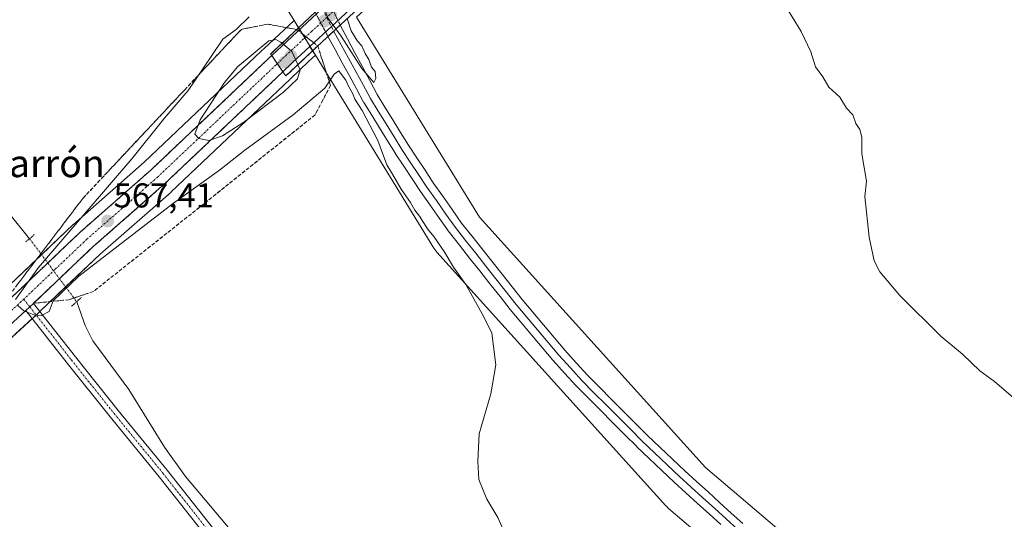
# Model space of a CAD drawing. Units: metres. Extents: x 607556 to 611008, y 4722327 to 4724694.
# Drawn here: x 609400 to 609686, y 4724270 to 4724415 of the extents above; entities that cross this region are included whole.
import ezdxf
from ezdxf.enums import TextEntityAlignment as Align

# ---------------------------------------------------------------- set-up
doc = ezdxf.new("R2010")
doc.units = ezdxf.units.M
doc.header["$MEASUREMENT"] = 0
for name, pattern in [('TRAZO_Y_PUNTO', [1, 0.5, -0.25, 0, -0.25]), ('TRAZOS2', [0.375, 0.25, -0.125]), ('TRAZOSX2', [1.5, 1, -0.5])]:
    doc.linetypes.add(name, pattern=pattern)
for name, color, linetype, lineweight in [('Carretera de calzada única', 19, 'Continuous', 13), ('Carretera de calzada única Cxs', 19, 'Continuous', 13), ('Carretera de calzada única eje', 19, 'TRAZO_Y_PUNTO', 0), ('Carátula', 7, 'Continuous', 5), ('Corriente natural lineal', 142, 'Continuous', 13), ('Corriente natural lineal oculto', 19, 'TRAZO_Y_PUNTO', 13), ('Cultivos herbáceos CxS', 92, 'Continuous', 0), ('Curva de nivel normal', 36, 'Continuous', 0), ('Ferrocarril', 142, 'Continuous', 0), ('Ferrocarril eje', 144, 'Continuous', 13), ('Ferrocarril eje oculto', 252, 'TRAZOSX2', 13), ('Ferrocarril oculto', 19, 'TRAZO_Y_PUNTO', 0), ('Núcleo urbano', 19, 'Continuous', 0), ('Núcleo urbano CxS', 19, 'Continuous', 0), ('Pista no pavimentada', 254, 'Continuous', 13), ('Pista no pavimentada Cxs', 254, 'Continuous', 0), ('Pista no pavimentada eje', 9, 'TRAZO_Y_PUNTO', 0), ('Pista pavimentada eje', 135, 'TRAZO_Y_PUNTO', 0), ('Puente', 1, 'Continuous', 0), ('Puente Cxs', 1, 'Continuous', 13), ('Puente lineal', 2, 'TRAZOS2', 0), ('Punto de cota en construcción elevada', 7, 'Continuous', 0), ('Punto de cota en terreno', 7, 'Continuous', 0), ('Rótulo de punto de cota en terreno', 19, 'Continuous', 0), ('Talud superficial', 39, 'TRAZOSX2', 0), ('Texto cartográfico', 19, 'Continuous', 0)]:
    doc.layers.add(name, color=color, linetype=linetype, lineweight=lineweight)
doc.styles.add('Arial', font='txt', dxfattribs={"height": 0.2})

# ---------------------------------------------------------------- blocks, each defined once
blk = doc.blocks.new('*U152')
at = {"layer": 'Cultivos herbáceos CxS', "color": 92, "linetype": 'Continuous', "lineweight": 0}
blk.add_polyline3d([(609724.01, 4724201.04, 567.8), (609651.72, 4724240.68, 567.4), (609599.34, 4724285.21, 567.17), (609533.59, 4724357.97, 565.57), (609497.86, 4724416.1, 566.76), (609504.87, 4724422.6, 570.81), (609504.87, 4724422.6, 570.81), (609506.95, 4724424.52, 570.92), (609531.28, 4724446.92, 570.23), (609541.2, 4724455.19, 570.18), (609553.57, 4724464.58, 570.2), (609566.85, 4724473.13, 570.13), (609582.73, 4724482.39, 570.19), (609589.36, 4724485.31, 570.25), (609602.47, 4724490.26, 570.68), (609620.6, 4724495.72, 571.26), (609631.12, 4724498.4, 571.71), (609649.29, 4724501.26, 572.63), (609651.84, 4724501.49, 572.72), (609657.02, 4724501.98, 572.51), (609666.8, 4724493.23, 573.03), (609778.54, 4724440.95, 574.65)], dxfattribs=at)
blk = doc.blocks.new('*U157')
at = {"layer": 'Cultivos herbáceos CxS', "color": 92, "linetype": 'Continuous', "lineweight": 0}
blk.add_polyline3d([(609376.46, 4724303.64, 562.55), (609403.78, 4724328.69, 564.89), (609405.99, 4724330.78, 565.04), (609423.34, 4724347.24, 565.24), (609443.92, 4724365.3, 566.61), (609444, 4724365.37, 566.61), (609478.52, 4724398.07, 570.32), (609478.59, 4724398.14, 570.33), (609478.76, 4724398.31, 570.34), (609483.92, 4724403.19, 567.83), (609485.89, 4724405.02, 566.28), (609520.35, 4724348.97, 564.61), (609520.36, 4724348.95, 564.61), (609521.2, 4724347.83, 564.62), (609521.2, 4724347.82, 564.62), (609521.21, 4724347.81, 564.62), (609521.22, 4724347.79, 564.62), (609587.82, 4724274.09, 566.6), (609587.84, 4724274.08, 566.6), (609587.84, 4724274.07, 566.6), (609587.85, 4724274.07, 566.6), (609588.55, 4724273.38, 566.62), (609588.57, 4724273.37, 566.62), (609588.57, 4724273.37, 566.62), (609588.58, 4724273.36, 566.62), (609642, 4724227.95, 566.29)], dxfattribs=at)
blk = doc.blocks.new('5PATER')
at = {"layer": 'Carátula', "linetype": 'Continuous', "lineweight": 5}
h = blk.add_hatch(color=250, dxfattribs=at)
edge = h.paths.add_edge_path()
edge.add_ellipse((0, 0.01), major_axis=(-1.33, -1.34), ratio=0.999422, start_angle=0, end_angle=360)
blk = doc.blocks.new('*U198')
at = {"layer": 'Pista no pavimentada Cxs', "color": 254, "linetype": 'Continuous', "lineweight": 0}
blk.add_polyline3d([(609483.88, 4724227.66, 562.12), (609440.47, 4724282.55, 561.78), (609426.23, 4724299.95, 562.04), (609413.77, 4724315.55, 563.21), (609401.73, 4724330.88, 564.99), (609402.84, 4724331.91, 565.06), (609403.94, 4724332.95, 565.14), (609416.14, 4724317.43, 563.74), (609428.58, 4724301.85, 562.23), (609442.83, 4724284.44, 561.79), (609486.22, 4724229.57, 562.15)], dxfattribs=at)
blk = doc.blocks.new('*U201')
at = {"layer": 'Carretera de calzada única Cxs', "color": 19, "linetype": 'Continuous', "lineweight": 13}
blk.add_polyline3d([(609208.1, 4724160.09, 570.68), (609264.23, 4724212.43, 567.34), (609331.17, 4724273.84, 563.33), (609340.42, 4724282.51, 563.14), (609354.73, 4724295.26, 562.77), (609370.57, 4724310, 562.82), (609398.98, 4724336.01, 564.31), (609417.51, 4724353.64, 565.68), (609438.12, 4724371.73, 568.09), (609472.28, 4724404.08, 571.35), (609473.19, 4724404.93, 571.12), (609476.46, 4724400.25, 571.43), (609476.46, 4724400.25, 571.43), (609441.94, 4724367.55, 568.32), (609421.32, 4724349.46, 566.67), (609403.94, 4724332.95, 565.14), (609402.84, 4724331.91, 565.06), (609401.73, 4724330.88, 564.99), (609374.42, 4724305.84, 563.09), (609344.44, 4724277.77, 563.03), (609332.05, 4724266.1, 563.29), (609268.48, 4724207.84, 567.47), (609212.35, 4724155.5, 570.51)], dxfattribs=at)
blk = doc.blocks.new('5PANOT')
at = {"layer": 'Carátula', "linetype": 'Continuous', "lineweight": 5}
h = blk.add_hatch(color=1, dxfattribs=at)
edge = h.paths.add_edge_path()
edge.add_arc((0, 0), 1.89, 270.0012, 630.0012)

msp = doc.modelspace()

# ---------------------------------------------------------------- linework, layer by layer
at = {"layer": 'Carretera de calzada única', "color": 19, "linetype": 'Continuous', "lineweight": 13}
for points in [[(609473.19, 4724404.93, 571.12), (609487.87, 4724418.65, 564.87), (609492.83, 4724423.3, 566.4), (609500.28, 4724430.16, 571.52)], [(609502.83, 4724424.8, 571.74), (609490.53, 4724413.4, 564.9), (609481.87, 4724405.38, 568.57), (609479.17, 4724402.82, 570.52), (609476.46, 4724400.25, 571.43)], [(609354.73, 4724295.26, 562.77), (609370.57, 4724310, 562.82), (609398.98, 4724336.01, 564.31), (609417.51, 4724353.64, 565.68), (609438.12, 4724371.73, 568.09), (609472.28, 4724404.08, 571.35), (609473.19, 4724404.93, 571.12)], [(609476.46, 4724400.25, 571.43), (609473.19, 4724404.93, 571.12)], [(609476.46, 4724400.25, 571.43), (609473.19, 4724404.93, 571.12)], [(609476.46, 4724400.25, 571.43), (609441.94, 4724367.55, 568.32), (609421.32, 4724349.46, 566.67), (609403.94, 4724332.95, 565.14)], [(609401.73, 4724330.88, 564.99), (609402.84, 4724331.91, 565.06), (609403.94, 4724332.95, 565.14)], [(609401.73, 4724330.88, 564.99), (609374.42, 4724305.84, 563.09), (609344.44, 4724277.77, 563.03), (609332.05, 4724266.1, 563.29), (609268.48, 4724207.84, 567.47), (609212.35, 4724155.5, 570.51), (609172.3, 4724118.79, 572.2), (609121.57, 4724072.06, 573.28), (609092.48, 4724044.57, 573.84), (609009.46, 4723968.11, 575.93), (608915.21, 4723881.44, 576.36), (608832.58, 4723805.43, 575.92), (608800.21, 4723775.4, 576.18), (608725.6, 4723706.34, 578.48), (608683.78, 4723667.73, 580.56), (608666.11, 4723651.94, 581.58)]]:
    msp.add_polyline3d(points, dxfattribs=at)
at = {"layer": 'Carretera de calzada única Cxs', "color": 19, "linetype": 'Continuous', "lineweight": 13}
msp.add_polyline3d([(609502.83, 4724424.8, 571.74), (609490.53, 4724413.4, 564.9), (609481.87, 4724405.38, 568.57), (609479.17, 4724402.82, 570.52), (609476.46, 4724400.25, 571.43), (609473.19, 4724404.93, 571.12), (609487.87, 4724418.65, 564.87), (609492.83, 4724423.3, 566.4), (609500.28, 4724430.16, 571.52), (609502.83, 4724424.8, 571.74)], close=True, dxfattribs=at)
at = {"layer": 'Carretera de calzada única eje', "color": 19, "linetype": 'TRAZO_Y_PUNTO', "lineweight": 0}
for points in [[(609501.56, 4724427.47, 572.05), (609497.83, 4724424.05, 569.84), (609491.67, 4724418.34, 564.78), (609489.19, 4724416.01, 564.91), (609484.87, 4724412.01, 565.74), (609477.53, 4724405.15, 570.69), (609474.82, 4724402.59, 571.61)], [(609474.82, 4724402.59, 571.61), (609474.37, 4724402.16, 571.57), (609457.1, 4724385.81, 570.35), (609440.03, 4724369.64, 568.69), (609429.73, 4724360.59, 567.61), (609419.42, 4724351.55, 566.42), (609410.14, 4724342.74, 565.76), (609401.09, 4724334.14, 565.04)], [(609401.09, 4724334.14, 565.04), (609400.35, 4724333.44, 565.03), (609386.14, 4724320.43, 563.9), (609372.48, 4724307.92, 563.33), (609364.57, 4724300.55, 563.07), (609349.58, 4724286.51, 563.05), (609338.51, 4724276.9, 563.29)]]:
    msp.add_polyline3d(points, dxfattribs=at)
at = {"layer": 'Corriente natural lineal', "color": 142, "linetype": 'Continuous', "lineweight": 13}
for points in [[(609402.81, 4724351.73, 560.78), (609390.87, 4724366.44, 559.71), (609361.08, 4724405.16, 559.01), (609330.62, 4724454.63, 558.71), (609322.46, 4724470.99, 558.88), (609317.42, 4724493.54, 558.4), (609316.32, 4724503.48, 558.17), (609314.58, 4724545.28, 558.79), (609314.54, 4724554.26, 558.8), (609313.45, 4724562.45, 558.12)], [(609631.38, 4724054.97, 564.48), (609629.94, 4724055.68, 564.45), (609628.21, 4724057.52, 564.23), (609625.07, 4724061.23, 564.03), (609614.6, 4724074.46, 563.49), (609598.17, 4724093.6, 563.43), (609582.08, 4724115.9, 563.29), (609566.67, 4724133.05, 563.06), (609555.98, 4724146.05, 562.85), (609519.13, 4724193.61, 562.37), (609480.15, 4724242.26, 561.63), (609464.17, 4724263.55, 561.42), (609448.09, 4724282.68, 561.42), (609442.06, 4724291.13, 561.32), (609431.65, 4724307.93, 560.73), (609421.15, 4724322.08, 560.95), (609418.92, 4724326.5, 561.05), (609416.49, 4724333.43, 561.15)]]:
    msp.add_polyline3d(points, dxfattribs=at)
at = {"layer": 'Corriente natural lineal oculto', "color": 19, "linetype": 'TRAZO_Y_PUNTO', "lineweight": 13}
msp.add_polyline3d([(609402.81, 4724351.73, 560.78), (609416.49, 4724333.43, 561.15)], dxfattribs=at)
at = {"layer": 'Cultivos herbáceos CxS', "color": 92, "linetype": 'Continuous', "lineweight": 0}
for points in [[(609479.69, 4724415.11, 566.05), (609472.63, 4724426.59, 565.11), (609472.62, 4724426.61, 565.11), (609471.92, 4724428.1, 565.23), (609436.71, 4724529.02, 564.89), (609436.71, 4724529.03, 564.89), (609436.7, 4724529.04, 564.89), (609436.7, 4724529.06, 564.89), (609436.33, 4724530.64, 564.71), (609436.33, 4724530.66, 564.71), (609423.53, 4724632.36, 560.02), (609423.52, 4724632.38, 560.02), (609423.52, 4724632.39, 560.02), (609423.52, 4724632.4, 560.02), (609423.47, 4724633.57, 559.97), (609423.47, 4724633.59, 559.97), (609423.47, 4724633.61, 559.97), (609424.16, 4724655.46, 559.67), (609424.61, 4724669.94, 559.5)], [(609472.63, 4724426.59, 565.11), (609479.69, 4724415.11, 566.05), (609479.69, 4724415.11, 566.05), (609471.14, 4724407.12, 570.24), (609470.22, 4724406.27, 570.13), (609436.1, 4724373.95, 566.77), (609415.53, 4724355.89, 563.9), (609415.44, 4724355.81, 563.9), (609396.93, 4724338.2, 562.86)], [(609841.23, 4724156.8, 570.35), (609795.19, 4724174.18, 569.19), (609724.01, 4724201.04, 567.8), (609651.72, 4724240.68, 567.4), (609599.34, 4724285.21, 567.17), (609533.59, 4724357.97, 565.57), (609497.86, 4724416.1, 566.76)], [(609396.93, 4724338.2, 562.86), (609406.28, 4724347.09, 563.68), (609415.44, 4724355.81, 563.9), (609415.53, 4724355.9, 563.9), (609436.1, 4724373.95, 566.77), (609470.22, 4724406.27, 570.13), (609471.14, 4724407.12, 570.24), (609479.69, 4724415.11, 566.05)], [(609485.89, 4724405.02, 566.28), (609483.92, 4724403.19, 567.83), (609478.76, 4724398.32, 570.34), (609478.59, 4724398.14, 570.33), (609478.52, 4724398.07, 570.32), (609444, 4724365.37, 566.61), (609443.92, 4724365.3, 566.6), (609423.34, 4724347.24, 565.24), (609413.29, 4724337.71, 564.29), (609405.98, 4724330.78, 565.04), (609405.79, 4724330.6, 565.02), (609404.69, 4724329.56, 564.95), (609403.78, 4724328.69, 564.89), (609403.59, 4724328.51, 564.88), (609376.46, 4724303.64, 562.55), (609346.49, 4724275.58, 562.52), (609334.09, 4724263.9, 562.77), (609270.52, 4724205.64, 567.06), (609214.39, 4724153.3, 570.31)], [(609716.81, 4724186.74, 566.85), (609643.29, 4724227.06, 566.32), (609643.27, 4724227.07, 566.32), (609642.02, 4724227.93, 566.29), (609642, 4724227.95, 566.29), (609588.58, 4724273.36, 566.62), (609588.57, 4724273.37, 566.62), (609588.57, 4724273.37, 566.62), (609588.55, 4724273.38, 566.62), (609587.85, 4724274.07, 566.6), (609587.84, 4724274.07, 566.6), (609587.84, 4724274.08, 566.6), (609587.82, 4724274.09, 566.6), (609521.22, 4724347.79, 564.62), (609521.21, 4724347.81, 564.62), (609521.2, 4724347.82, 564.62), (609521.2, 4724347.83, 564.62), (609520.36, 4724348.95, 564.61), (609520.34, 4724348.97, 564.61), (609485.89, 4724405.02, 566.28)]]:
    msp.add_polyline3d(points, dxfattribs=at)
at = {"layer": 'Curva de nivel normal', "color": 36, "linetype": 'Continuous', "lineweight": 0}
for points in [[(609487.99, 4724419.53, 565), (609488.37, 4724418.93, 565), (609489.58, 4724415.71, 565), (609491.86, 4724412.66, 565)], [(609621.85, 4724420.5, 570), (609627.11, 4724411.98, 570), (609629.93, 4724406.05, 570), (609631.24, 4724401.69, 570), (609633.38, 4724398.74, 570), (609635.14, 4724395.77, 570), (609638.35, 4724392.81, 570), (609640.27, 4724389.64, 570), (609642.1, 4724387.7, 570), (609643.04, 4724385.21, 570), (609644.2, 4724383.5, 570), (609644.75, 4724381.26, 570), (609644.79, 4724376.41, 570), (609646.13, 4724368.45, 570), (609645.62, 4724364.01, 570), (609646.89, 4724352.19, 570), (609648.36, 4724345.32, 570), (609650.01, 4724342.15, 570), (609655.79, 4724335.27, 570), (609667.86, 4724323.34, 570), (609674, 4724318.14, 570), (609679.08, 4724313.38, 570), (609683.31, 4724310.25, 570), (609688.87, 4724305.52, 570)], [(609398.7, 4724334.06, 565), (609405.44, 4724343.32, 565), (609432.53, 4724374.93, 565), (609441.88, 4724386.69, 565), (609448.88, 4724394.75, 565), (609455.82, 4724404.94, 565), (609458.95, 4724409.75, 565), (609462.82, 4724412.51, 565), (609466.63, 4724416.19, 565)], [(609491.86, 4724412.66, 565), (609493.43, 4724410.56, 565), (609499.4, 4724401.19, 565), (609502.88, 4724397.13, 565), (609503.5, 4724398.26, 565), (609503.3, 4724400.3, 565), (609502.25, 4724401.59, 565), (609501.47, 4724403.77, 565), (609500.35, 4724405.58, 565), (609499.38, 4724407.74, 565), (609498.1, 4724409.12, 565), (609496.34, 4724412.14, 565), (609495.11, 4724415.67, 565)], [(609476.21, 4724408.51, 570), (609476.2, 4724408.52, 570), (609475.79, 4724408.87, 570), (609474.4, 4724409.59, 570), (609472.38, 4724409.23, 570), (609463.21, 4724401.64, 570), (609459.51, 4724397.16, 570), (609452.39, 4724386.24, 570), (609450.89, 4724382.14, 570), (609452.01, 4724380.82, 570), (609454.91, 4724380.29, 570), (609458.9, 4724381.65, 570), (609465.07, 4724385.59, 570), (609476.61, 4724394.35, 570), (609480.69, 4724398.18, 570), (609481.49, 4724400.8, 570), (609480.79, 4724402.29, 570)], [(609476.21, 4724408.51, 570), (609476.21, 4724408.51, 570)], [(609476.21, 4724408.51, 570), (609476.21, 4724408.51, 570), (609479.01, 4724406.14, 570), (609480.79, 4724402.3, 570)], [(609480.79, 4724402.29, 570), (609480.79, 4724402.3, 570)], [(609540.91, 4724266.38, 565), (609538.98, 4724270.69, 565), (609535.69, 4724276.1, 565), (609533.38, 4724281.76, 565), (609533.11, 4724286.97, 565), (609533.47, 4724295.08, 565), (609536.94, 4724306.68, 565), (609538.35, 4724315.04, 565), (609537.15, 4724324.28, 565), (609534.89, 4724329.02, 565), (609529.61, 4724338.41, 565), (609526.09, 4724343.46, 565), (609523.31, 4724348.05, 565), (609520.34, 4724352.37, 565), (609518.46, 4724354.58, 565), (609516.19, 4724358.32, 565), (609514.8, 4724360.07, 565), (609513.58, 4724362.28, 565), (609510.8, 4724366.08, 565), (609508.34, 4724370.47, 565), (609506.69, 4724373.15, 565), (609504, 4724380.22, 565), (609499.54, 4724389, 565), (609497.39, 4724392.27, 565), (609496.67, 4724394.06, 565), (609495.53, 4724396.01, 565), (609494.76, 4724397.81, 565), (609493.74, 4724399.05, 565), (609492.75, 4724400.52, 565), (609491.34, 4724399.52, 565), (609488.6, 4724395.43, 565), (609479.42, 4724387.7, 565), (609465.4, 4724377.41, 565), (609458.03, 4724371.6, 565), (609444.64, 4724362.02, 565), (609417.09, 4724340.8, 565), (609409.61, 4724333.71, 565), (609408.52, 4724330.56, 565), (609406.3, 4724329.43, 565), (609404.06, 4724329.65, 565), (609401.17, 4724330.78, 565), (609399.35, 4724332.32, 565)]]:
    msp.add_polyline3d(points, dxfattribs=at)
at = {"layer": 'Ferrocarril', "color": 142, "linetype": 'Continuous', "lineweight": 0}
msp.add_polyline3d([(609603.79, 4724268.67, 567.26), (609600.4, 4724271.75, 567.19), (609597.01, 4724274.83, 567.11), (609593.62, 4724277.91, 567.07), (609590.23, 4724280.99, 566.96), (609586.6, 4724284.43, 566.89), (609582.97, 4724287.86, 566.81), (609579.34, 4724291.3, 566.77), (609579.3, 4724291.34, 566.77), (609575.79, 4724294.86, 566.67), (609572.29, 4724298.37, 566.6), (609568.78, 4724301.88, 566.55), (609565.28, 4724305.4, 566.52), (609561.78, 4724308.91, 566.39), (609561.7, 4724308.99, 566.39), (609558.36, 4724312.67, 566.33), (609555.02, 4724316.35, 566.3), (609554.97, 4724316.41, 566.3), (609551.87, 4724320.1, 566.19), (609548.76, 4724323.78, 566.08), (609545.66, 4724327.47, 566.12), (609542.56, 4724331.15, 565.89), (609542.52, 4724331.2, 565.9), (609539.57, 4724334.93, 565.88), (609536.62, 4724338.65, 565.81), (609533.68, 4724342.37, 565.72), (609530.73, 4724346.1, 565.66), (609527.78, 4724349.82, 565.57), (609524.84, 4724353.54, 565.59), (609524.76, 4724353.64, 565.58), (609521.99, 4724357.57, 565.47), (609519.23, 4724361.5, 565.39), (609516.46, 4724365.42, 565.41), (609516.42, 4724365.48, 565.41), (609514.01, 4724369.13, 565.41), (609511.6, 4724372.77, 565.35), (609509.19, 4724376.42, 565.25), (609509.16, 4724376.48, 565.25), (609506.86, 4724380.19, 565.24), (609504.57, 4724383.9, 565.22), (609502.27, 4724387.61, 565.07), (609499.98, 4724391.32, 565.08), (609499.94, 4724391.37, 565.08), (609499.92, 4724391.42, 565.08), (609497.84, 4724395.24, 565.03), (609495.77, 4724399.05, 565.15), (609493.69, 4724402.87, 565.07), (609491.62, 4724406.69, 565.09), (609489.55, 4724410.5, 565.2), (609493.11, 4724413.82, 564.85), (609495.26, 4724409.78, 564.68), (609497.4, 4724405.74, 564.91), (609499.55, 4724401.71, 564.87), (609501.69, 4724397.67, 564.81), (609503.84, 4724393.63, 565.03), (609506.12, 4724389.94, 565.02), (609508.4, 4724386.25, 565.21), (609510.68, 4724382.56, 564.99), (609512.97, 4724378.87, 565.29), (609515.36, 4724375.24, 565.1), (609517.76, 4724371.62, 565.31), (609520.16, 4724367.99, 565.23), (609522.91, 4724364.09, 565.5), (609525.65, 4724360.19, 565.49), (609528.4, 4724356.29, 565.57), (609531.34, 4724352.58, 565.37), (609534.28, 4724348.87, 565.57), (609537.21, 4724345.16, 565.77), (609540.15, 4724341.44, 565.73), (609543.09, 4724337.73, 565.79), (609546.02, 4724334.02, 565.73), (609549.11, 4724330.35, 565.86), (609552.2, 4724326.68, 565.9), (609555.29, 4724323.01, 565.91), (609558.38, 4724319.34, 566.21), (609561.69, 4724315.7, 566.2), (609565, 4724312.05, 566.19), (609568.49, 4724308.55, 566.38), (609571.98, 4724305.05, 566.38), (609575.48, 4724301.55, 566.33), (609578.97, 4724298.04, 566.42), (609582.46, 4724294.54, 566.72), (609586.07, 4724291.12, 566.69), (609589.68, 4724287.71, 566.67), (609593.29, 4724284.29, 566.91), (609596.67, 4724281.22, 566.93), (609600.04, 4724278.15, 566.85), (609603.42, 4724275.08, 567.1), (609606.79, 4724272.02, 567.08), (609610.17, 4724268.95, 567.13)], dxfattribs=at)
at = {"layer": 'Ferrocarril eje', "color": 144, "linetype": 'Continuous', "lineweight": 13}
for points in [[(609493.11, 4724413.82, 564.85), (609489.55, 4724410.5, 565.2)], [(609493.11, 4724413.82, 564.85), (609495.26, 4724409.78, 564.68), (609497.4, 4724405.74, 564.91), (609499.55, 4724401.71, 564.87), (609501.69, 4724397.67, 564.81), (609503.84, 4724393.63, 565.03), (609506.12, 4724389.94, 565.02), (609508.4, 4724386.25, 565.21), (609510.68, 4724382.56, 564.99), (609512.97, 4724378.87, 565.29), (609515.36, 4724375.24, 565.1), (609517.76, 4724371.62, 565.31), (609520.16, 4724367.99, 565.23), (609522.91, 4724364.09, 565.5), (609525.65, 4724360.19, 565.49), (609528.4, 4724356.29, 565.57), (609531.34, 4724352.58, 565.37), (609534.28, 4724348.87, 565.57), (609537.21, 4724345.16, 565.77), (609540.15, 4724341.44, 565.73), (609543.09, 4724337.73, 565.79), (609546.02, 4724334.02, 565.73), (609549.11, 4724330.35, 565.86), (609552.2, 4724326.68, 565.9), (609555.29, 4724323.01, 565.91), (609558.38, 4724319.34, 566.21), (609561.69, 4724315.7, 566.2), (609565, 4724312.05, 566.19), (609568.49, 4724308.55, 566.38), (609571.98, 4724305.05, 566.38), (609575.48, 4724301.55, 566.33), (609578.97, 4724298.04, 566.42), (609582.46, 4724294.54, 566.72), (609586.07, 4724291.12, 566.69), (609589.68, 4724287.71, 566.67), (609593.29, 4724284.29, 566.91), (609596.67, 4724281.22, 566.93), (609600.04, 4724278.15, 566.85), (609603.42, 4724275.08, 567.1), (609606.79, 4724272.02, 567.08), (609610.17, 4724268.95, 567.13)], [(609489.55, 4724410.5, 565.2), (609491.62, 4724406.69, 565.09), (609493.69, 4724402.87, 565.07), (609495.77, 4724399.05, 565.15), (609497.84, 4724395.24, 565.03), (609499.92, 4724391.42, 565.08), (609499.94, 4724391.37, 565.08), (609499.98, 4724391.32, 565.08), (609502.27, 4724387.61, 565.07), (609504.57, 4724383.9, 565.22), (609506.86, 4724380.19, 565.24), (609509.16, 4724376.48, 565.25), (609509.19, 4724376.42, 565.25), (609511.6, 4724372.77, 565.35), (609514.01, 4724369.13, 565.41), (609516.42, 4724365.48, 565.41), (609516.46, 4724365.42, 565.41), (609519.23, 4724361.5, 565.39), (609521.99, 4724357.57, 565.47), (609524.76, 4724353.64, 565.58), (609524.84, 4724353.54, 565.59), (609527.78, 4724349.82, 565.57), (609530.73, 4724346.1, 565.66), (609533.68, 4724342.37, 565.72), (609536.62, 4724338.65, 565.81), (609539.57, 4724334.93, 565.88), (609542.52, 4724331.2, 565.9), (609542.56, 4724331.15, 565.89), (609545.66, 4724327.47, 566.12), (609548.76, 4724323.78, 566.08), (609551.87, 4724320.1, 566.19), (609554.97, 4724316.41, 566.3), (609555.02, 4724316.35, 566.3), (609558.36, 4724312.67, 566.33), (609561.7, 4724308.99, 566.39), (609561.78, 4724308.91, 566.39), (609565.28, 4724305.4, 566.52), (609568.78, 4724301.88, 566.55), (609572.29, 4724298.37, 566.6), (609575.79, 4724294.86, 566.67), (609579.3, 4724291.34, 566.77), (609579.34, 4724291.3, 566.77), (609582.97, 4724287.86, 566.81), (609586.6, 4724284.43, 566.89), (609590.23, 4724280.99, 566.96), (609593.62, 4724277.91, 567.07), (609597.01, 4724274.83, 567.11), (609600.4, 4724271.75, 567.19), (609603.79, 4724268.67, 567.26)], [(609491.21, 4724412.06, 564.94), (609491.28, 4724411.93, 564.95), (609493.4, 4724408.04, 564.92), (609495.52, 4724404.16, 565.07), (609497.65, 4724400.27, 565.07), (609499.77, 4724396.39, 564.99), (609501.89, 4724392.5, 565.26), (609504.18, 4724388.79, 565.12), (609506.48, 4724385.08, 565.37), (609508.78, 4724381.37, 565.22), (609511.07, 4724377.66, 565.49), (609513.48, 4724374.01, 565.28), (609515.89, 4724370.37, 565.45), (609518.3, 4724366.72, 565.43), (609521.07, 4724362.79, 565.63), (609523.83, 4724358.87, 565.56), (609526.6, 4724354.94, 565.74), (609529.55, 4724351.22, 565.58), (609532.49, 4724347.49, 565.79), (609535.44, 4724343.77, 565.93), (609538.39, 4724340.05, 565.84), (609541.33, 4724336.32, 565.98), (609544.28, 4724332.6, 565.91), (609547.38, 4724328.91, 566.17), (609550.49, 4724325.23, 566.12), (609553.59, 4724321.54, 566.19), (609556.69, 4724317.86, 566.53), (609560.03, 4724314.18, 566.42), (609563.37, 4724310.5, 566.4), (609566.87, 4724306.99, 566.57), (609570.38, 4724303.47, 566.56), (609573.88, 4724299.96, 566.53), (609577.39, 4724296.44, 566.65), (609580.89, 4724292.93, 566.91), (609584.51, 4724289.5, 566.85), (609588.14, 4724286.07, 566.88), (609591.76, 4724282.64, 567.1), (609595.15, 4724279.56, 567.14), (609598.53, 4724276.48, 567.1), (609601.92, 4724273.41, 567.35), (609605.3, 4724270.33, 567.28), (609608.69, 4724267.25, 567.31)]]:
    msp.add_polyline3d(points, dxfattribs=at)
at = {"layer": 'Ferrocarril eje oculto', "color": 252, "linetype": 'TRAZOSX2', "lineweight": 13}
for points in [[(609489.58, 4724421, 565.02), (609491.35, 4724417.41, 564.73), (609493.11, 4724413.82, 564.85)], [(609487.6, 4724419.17, 564.89), (609487.87, 4724418.65, 564.87), (609489.2, 4724416.02, 564.91), (609490.53, 4724413.4, 564.9), (609491.21, 4724412.06, 564.94)], [(609485.85, 4724417.53, 565.01), (609487.7, 4724414.02, 565.11), (609489.55, 4724410.5, 565.2)]]:
    msp.add_polyline3d(points, dxfattribs=at)
at = {"layer": 'Ferrocarril oculto', "color": 19, "linetype": 'TRAZO_Y_PUNTO', "lineweight": 0}
msp.add_polyline3d([(609489.55, 4724410.5, 565.2), (609487.7, 4724414.02, 565.11), (609485.85, 4724417.53, 565.01), (609487.71, 4724419.26, 564.89), (609489.58, 4724421, 565.02), (609491.35, 4724417.41, 564.73), (609493.11, 4724413.82, 564.85), (609489.55, 4724410.5, 565.2)], close=True, dxfattribs=at)
at = {"layer": 'Núcleo urbano', "color": 19, "linetype": 'Continuous', "lineweight": 0}
for points in [[(609479.69, 4724415.11, 566.05), (609472.63, 4724426.59, 565.11), (609472.62, 4724426.61, 565.11), (609471.92, 4724428.1, 565.23), (609436.71, 4724529.02, 564.89), (609436.71, 4724529.03, 564.89), (609436.7, 4724529.04, 564.89), (609436.7, 4724529.06, 564.89), (609436.33, 4724530.64, 564.71), (609436.33, 4724530.66, 564.71), (609423.53, 4724632.36, 560.02), (609423.52, 4724632.38, 560.02), (609423.52, 4724632.39, 560.02), (609423.52, 4724632.4, 560.02), (609423.47, 4724633.57, 559.97), (609423.47, 4724633.59, 559.97), (609423.47, 4724633.61, 559.97), (609424.16, 4724655.46, 559.67), (609424.61, 4724669.94, 559.5)], [(609841.23, 4724156.8, 570.35), (609795.19, 4724174.18, 569.19), (609724.01, 4724201.04, 567.8), (609651.72, 4724240.68, 567.4), (609599.34, 4724285.21, 567.17), (609533.59, 4724357.97, 565.57), (609497.86, 4724416.1, 566.76)], [(609396.93, 4724338.2, 562.86), (609406.28, 4724347.09, 563.68), (609415.44, 4724355.81, 563.9), (609415.53, 4724355.9, 563.9), (609436.1, 4724373.95, 566.77), (609470.22, 4724406.27, 570.13), (609471.14, 4724407.12, 570.24), (609479.69, 4724415.11, 566.05)], [(609485.89, 4724405.02, 566.28), (609485.09, 4724406.32, 566.54), (609484.29, 4724407.62, 566.68), (609482.79, 4724410.07, 566.7), (609481.29, 4724412.5, 566.46), (609480.99, 4724412.99, 566.38), (609479.69, 4724415.11, 566.05)], [(609485.89, 4724405.02, 566.28), (609485.09, 4724406.32, 566.54), (609484.29, 4724407.62, 566.68), (609482.79, 4724410.07, 566.7), (609481.29, 4724412.5, 566.46), (609480.99, 4724412.99, 566.38), (609479.69, 4724415.11, 566.05)], [(609485.89, 4724405.02, 566.28), (609483.92, 4724403.19, 567.83), (609478.76, 4724398.32, 570.34), (609478.59, 4724398.14, 570.33), (609478.52, 4724398.07, 570.32), (609444, 4724365.37, 566.61), (609443.92, 4724365.3, 566.6), (609423.34, 4724347.24, 565.24), (609413.29, 4724337.71, 564.29), (609405.98, 4724330.78, 565.04), (609405.79, 4724330.6, 565.02), (609404.69, 4724329.56, 564.95), (609403.78, 4724328.69, 564.89), (609403.59, 4724328.51, 564.88), (609376.46, 4724303.64, 562.55), (609346.49, 4724275.58, 562.52), (609334.09, 4724263.9, 562.77), (609270.52, 4724205.64, 567.06), (609214.39, 4724153.3, 570.31)], [(609716.81, 4724186.74, 566.85), (609643.29, 4724227.06, 566.32), (609643.27, 4724227.07, 566.32), (609642.02, 4724227.93, 566.29), (609642, 4724227.95, 566.29), (609588.58, 4724273.36, 566.62), (609588.57, 4724273.37, 566.62), (609588.57, 4724273.37, 566.62), (609588.55, 4724273.38, 566.62), (609587.85, 4724274.07, 566.6), (609587.84, 4724274.07, 566.6), (609587.84, 4724274.08, 566.6), (609587.82, 4724274.09, 566.6), (609521.22, 4724347.79, 564.62), (609521.21, 4724347.81, 564.62), (609521.2, 4724347.82, 564.62), (609521.2, 4724347.83, 564.62), (609520.36, 4724348.95, 564.61), (609520.34, 4724348.97, 564.61), (609485.89, 4724405.02, 566.28)]]:
    msp.add_polyline3d(points, dxfattribs=at)
at = {"layer": 'Núcleo urbano CxS', "color": 19, "linetype": 'Continuous', "lineweight": 0}
for points in [[(609642, 4724227.95, 566.29), (609588.58, 4724273.36, 566.62), (609588.57, 4724273.37, 566.62), (609588.57, 4724273.37, 566.62), (609588.55, 4724273.38, 566.62), (609587.85, 4724274.07, 566.6), (609587.84, 4724274.07, 566.6), (609587.84, 4724274.08, 566.6), (609587.82, 4724274.09, 566.6), (609521.22, 4724347.79, 564.62), (609521.21, 4724347.81, 564.62), (609521.2, 4724347.82, 564.62), (609521.2, 4724347.83, 564.62), (609520.36, 4724348.95, 564.61), (609520.35, 4724348.97, 564.61), (609485.89, 4724405.02, 566.28), (609479.69, 4724415.11, 566.05), (609472.63, 4724426.59, 565.11)], [(609497.86, 4724416.1, 566.76), (609533.59, 4724357.97, 565.57), (609599.34, 4724285.21, 567.17), (609651.72, 4724240.68, 567.4)], [(609396.93, 4724338.2, 562.86), (609415.44, 4724355.81, 563.9), (609415.53, 4724355.89, 563.9), (609436.1, 4724373.95, 566.77), (609470.22, 4724406.27, 570.13), (609471.14, 4724407.12, 570.24), (609479.69, 4724415.11, 566.05), (609479.69, 4724415.11, 566.05), (609485.89, 4724405.02, 566.28), (609483.92, 4724403.19, 567.83), (609478.76, 4724398.31, 570.34), (609478.59, 4724398.14, 570.33), (609478.52, 4724398.07, 570.32), (609444, 4724365.37, 566.61), (609443.92, 4724365.3, 566.61), (609423.34, 4724347.24, 565.24), (609405.99, 4724330.78, 565.04), (609403.78, 4724328.69, 564.89), (609376.46, 4724303.64, 562.55)]]:
    msp.add_polyline3d(points, dxfattribs=at)
at = {"layer": 'Pista no pavimentada', "color": 254, "linetype": 'Continuous', "lineweight": 13}
for points in [[(609401.73, 4724330.88, 564.99), (609402.84, 4724331.91, 565.06), (609403.94, 4724332.95, 565.14)], [(609403.94, 4724332.95, 565.14), (609416.14, 4724317.43, 563.74), (609428.58, 4724301.85, 562.23), (609442.83, 4724284.44, 561.79), (609486.22, 4724229.57, 562.15), (609504.41, 4724207.82, 562.31), (609525.68, 4724181.01, 562.7), (609541.38, 4724161.01, 562.88), (609560.21, 4724137.21, 563.22), (609579.44, 4724114.18, 563.41), (609586.53, 4724105.22, 563.46), (609606.61, 4724079.03, 563.99), (609630.7, 4724047.8, 565.23), (609636.19, 4724040.13, 565.65)], [(609694.65, 4723969.4, 570.87), (609692.13, 4723970.43, 570.66), (609684.03, 4723974.44, 570.23), (609677.4, 4723978.39, 569.88), (609672.93, 4723981.54, 569.68), (609668.89, 4723984.94, 569.39), (609664.83, 4723989.21, 568.96), (609658.49, 4723997.6, 568.36), (609651.57, 4724008.23, 567.48), (609639.05, 4724030.19, 566.1), (609633.7, 4724038.43, 565.51), (609628.28, 4724046, 565.1), (609604.22, 4724077.19, 563.82), (609584.15, 4724103.36, 563.46), (609577.09, 4724112.28, 563.41), (609557.87, 4724135.31, 563.19), (609539.01, 4724159.14, 562.95), (609523.31, 4724179.13, 562.56), (609502.07, 4724205.91, 562.22), (609483.88, 4724227.66, 562.12), (609440.47, 4724282.55, 561.78), (609426.23, 4724299.95, 562.04), (609413.77, 4724315.55, 563.21), (609401.73, 4724330.88, 564.99)]]:
    msp.add_polyline3d(points, dxfattribs=at)
at = {"layer": 'Pista no pavimentada eje', "color": 9, "linetype": 'TRAZO_Y_PUNTO', "lineweight": 0}
msp.add_polyline3d([(609401.09, 4724334.14, 565.04), (609402.84, 4724331.91, 565.06)], dxfattribs=at)
at = {"layer": 'Pista pavimentada eje', "color": 135, "linetype": 'TRAZO_Y_PUNTO', "lineweight": 0}
msp.add_polyline3d([(609402.84, 4724331.91, 565.06), (609408.94, 4724324.16, 564.31), (609414.96, 4724316.49, 563.55), (609427.41, 4724300.9, 562.21), (609441.65, 4724283.5, 561.93), (609485.05, 4724228.62, 562.17), (609503.24, 4724206.87, 562.3), (609513.88, 4724193.46, 562.57), (609524.5, 4724180.07, 562.65), (609532.35, 4724170.07, 562.84), (609540.2, 4724160.08, 562.94), (609549.61, 4724148.18, 563.15), (609559.04, 4724136.26, 563.23), (609568.65, 4724124.75, 563.28), (609578.27, 4724113.23, 563.45), (609585.34, 4724104.29, 563.49), (609595.38, 4724091.2, 563.69), (609605.42, 4724078.11, 563.98), (609629.49, 4724046.9, 565.18), (609634.95, 4724039.28, 565.59)], dxfattribs=at)
at = {"layer": 'Puente', "color": 1, "linetype": 'Continuous', "lineweight": 0}
msp.add_polyline3d([(609489.32, 4724410.29, 572.22), (609477.3, 4724399.02, 571.51), (609476.46, 4724400.25, 571.76), (609473.19, 4724404.93, 571.61), (609472.87, 4724405.39, 571.5), (609487.6, 4724419.17, 571.43), (609488.62, 4724420.11, 572), (609500.05, 4724430.67, 572.12), (609500.28, 4724430.16, 572.11), (609502.83, 4724424.8, 572.11), (609503.48, 4724423.42, 572), (609491.96, 4724412.75, 572.25), (609491.21, 4724412.06, 572.27), (609489.32, 4724410.29, 572.22)], dxfattribs=at)
at = {"layer": 'Puente Cxs', "color": 1, "linetype": 'Continuous', "lineweight": 13}
msp.add_polyline3d([(609489.32, 4724410.29, 572.22), (609477.3, 4724399.02, 571.51), (609476.46, 4724400.25, 571.76), (609473.19, 4724404.93, 571.61), (609472.87, 4724405.39, 571.5), (609487.6, 4724419.17, 571.43), (609488.62, 4724420.11, 572), (609500.05, 4724430.67, 572.12), (609500.28, 4724430.16, 572.11), (609502.83, 4724424.8, 572.11), (609503.48, 4724423.42, 572), (609491.96, 4724412.75, 572.25), (609491.21, 4724412.06, 572.27), (609489.32, 4724410.29, 572.22)], close=True, dxfattribs=at)
at = {"layer": 'Puente lineal', "color": 2, "linetype": 'TRAZOS2', "lineweight": 0}
for points in [[(609404.17, 4724352.92, 561.31), (609402.8, 4724351.72, 561.23), (609401.67, 4724350.75, 561.13)], [(609417.89, 4724334.67, 562.01), (609416.48, 4724333.42, 561.83), (609415.03, 4724332.14, 561.96)]]:
    msp.add_polyline3d(points, dxfattribs=at)
at = {"layer": 'Talud superficial', "color": 39, "linetype": 'TRAZOSX2', "lineweight": 0}
for points in [[(609480.48, 4724412.51, 566.07), (609476.21, 4724413.29, 566.07), (609471.95, 4724414.08, 566.07), (609464.38, 4724412.56, 566.07), (609457.79, 4724405.55, 566.07), (609447.92, 4724395.02, 566.07), (609444.62, 4724391.51, 566.07), (609438.04, 4724384.49, 566.07), (609431.45, 4724377.48, 566.07), (609418.29, 4724363.44, 566.07), (609412.87, 4724356.32, 566.07), (609410.16, 4724352.75, 566.07), (609407.45, 4724349.19, 566.07), (609402.04, 4724342.06, 566.07), (609396.62, 4724334.94, 566.07), (609393.91, 4724331.37, 566.07)], [(609399.33, 4724338.5, 563.87), (609400.23, 4724339.69, 563.85), (609401.14, 4724340.87, 563.81), (609402.04, 4724342.06, 563.71), (609402.94, 4724343.25, 563.72), (609403.85, 4724344.44, 563.73), (609404.75, 4724345.63, 563.67), (609405.65, 4724346.82, 563.56), (609406.55, 4724348, 563.39), (609407.45, 4724349.19, 563.37), (609408.35, 4724350.38, 563.32), (609409.26, 4724351.56, 563.17), (609410.16, 4724352.75, 562.93), (609411.06, 4724353.94, 562.7), (609411.97, 4724355.13, 562.65), (609412.87, 4724356.32, 562.63), (609413.77, 4724357.51, 562.54), (609414.68, 4724358.69, 562.43), (609415.58, 4724359.88, 562.38), (609416.48, 4724361.07, 562.23), (609417.39, 4724362.25, 562.29), (609418.29, 4724363.44, 562.28), (609419.39, 4724364.61, 562.46), (609420.48, 4724365.78, 562.49), (609421.58, 4724366.95, 562.39), (609422.68, 4724368.12, 562.41), (609423.77, 4724369.29, 562.57), (609424.87, 4724370.46, 562.71), (609425.97, 4724371.63, 562.74), (609427.06, 4724372.8, 562.8), (609428.16, 4724373.97, 562.98), (609429.26, 4724375.14, 563.11), (609430.35, 4724376.31, 563.08), (609431.45, 4724377.48, 562.9), (609432.55, 4724378.65, 562.85), (609433.65, 4724379.82, 563.01), (609434.75, 4724380.99, 563.09), (609435.85, 4724382.16, 563.08), (609436.94, 4724383.32, 563.12), (609438.04, 4724384.49, 563.5), (609439.14, 4724385.66, 563.86), (609440.23, 4724386.83, 564.18), (609441.33, 4724388, 564.46), (609442.43, 4724389.17, 564.47), (609443.52, 4724390.34, 564.38), (609444.62, 4724391.51, 564.23), (609445.72, 4724392.68, 564.02), (609446.82, 4724393.85, 563.93), (609447.92, 4724395.02, 564.16), (609449.02, 4724396.19, 564.31), (609450.11, 4724397.36, 564.36), (609451.21, 4724398.53, 564.34), (609452.31, 4724399.7, 564.73), (609453.4, 4724400.87, 565.08), (609454.5, 4724402.04, 565.29), (609455.6, 4724403.21, 565.36), (609456.69, 4724404.38, 565.46), (609457.79, 4724405.55, 565.63), (609458.89, 4724406.72, 565.69), (609459.99, 4724407.89, 565.63), (609461.09, 4724409.06, 565.54), (609462.19, 4724410.23, 565.48), (609463.28, 4724411.39, 565.4), (609464.38, 4724412.56, 565.27), (609466.27, 4724412.94, 565.64), (609468.16, 4724413.32, 566.31), (609470.05, 4724413.7, 567.01), (609471.95, 4724414.08, 567.4), (609473.37, 4724413.82, 567.36), (609474.79, 4724413.55, 567.29), (609476.21, 4724413.29, 567.23), (609477.63, 4724413.03, 567.09), (609479.06, 4724412.77, 566.9), (609480.48, 4724412.51, 566.66), (609480.48, 4724412.51, 566.66), (609479.21, 4724411.32, 567.47), (609477.94, 4724410.14, 568.46), (609476.68, 4724408.95, 569.62), (609475.41, 4724407.76, 570.22), (609474.14, 4724406.58, 570.61), (609472.87, 4724405.39, 570.96), (609473.19, 4724404.93, 571.12), (609472.28, 4724404.08, 571.35), (609471.14, 4724403, 571.39), (609470, 4724401.92, 571.15), (609468.86, 4724400.84, 571.05), (609467.72, 4724399.76, 571.09), (609466.59, 4724398.69, 571.26), (609465.45, 4724397.61, 571.1), (609464.31, 4724396.53, 570.94), (609463.17, 4724395.45, 570.85), (609462.03, 4724394.37, 570.83), (609460.89, 4724393.29, 570.67), (609459.76, 4724392.22, 570.34), (609458.62, 4724391.14, 570.16), (609457.48, 4724390.06, 570.14), (609456.34, 4724388.98, 570.24), (609455.2, 4724387.9, 570), (609454.06, 4724386.82, 569.75), (609452.92, 4724385.75, 569.65), (609451.78, 4724384.67, 569.71), (609450.64, 4724383.59, 569.71), (609449.51, 4724382.51, 569.45), (609448.37, 4724381.43, 569.28), (609447.23, 4724380.35, 569.23), (609446.09, 4724379.28, 569.18), (609444.95, 4724378.2, 569), (609443.81, 4724377.12, 568.77), (609442.68, 4724376.04, 568.67), (609441.54, 4724374.96, 568.69), (609440.4, 4724373.88, 568.5), (609439.26, 4724372.81, 568.26), (609438.12, 4724371.73, 568.09), (609436.98, 4724370.73, 568.04), (609435.83, 4724369.72, 568), (609434.69, 4724368.72, 567.94), (609433.54, 4724367.71, 567.72), (609432.4, 4724366.71, 567.58), (609431.25, 4724365.7, 567.49), (609430.11, 4724364.69, 567.27), (609428.96, 4724363.69, 567.18), (609427.82, 4724362.68, 567), (609426.67, 4724361.68, 566.89), (609425.53, 4724360.67, 566.72), (609424.38, 4724359.67, 566.64), (609423.23, 4724358.66, 566.71), (609422.09, 4724357.66, 566.59), (609420.94, 4724356.65, 566.31), (609419.8, 4724355.65, 565.95), (609418.65, 4724354.64, 565.74), (609417.51, 4724353.64, 565.68), (609416.48, 4724352.66, 565.58), (609415.45, 4724351.68, 565.41), (609414.42, 4724350.7, 565.37), (609413.39, 4724349.72, 565.48), (609412.36, 4724348.74, 565.73), (609411.33, 4724347.76, 565.68), (609410.3, 4724346.78, 565.36), (609409.27, 4724345.8, 565.19), (609408.24, 4724344.82, 565.18), (609407.21, 4724343.84, 565.33), (609406.19, 4724342.87, 565.26), (609405.16, 4724341.89, 564.93), (609404.13, 4724340.91, 564.74), (609403.1, 4724339.93, 564.7), (609402.07, 4724338.95, 564.81), (609401.04, 4724337.97, 564.72), (609400.01, 4724336.99, 564.43), (609398.98, 4724336.01, 564.31)], [(609480.48, 4724412.51, 565.26), (609486.59, 4724407.73, 565.26)], [(609486.59, 4724407.73, 565.26), (609489.05, 4724400.07, 565.26), (609490.29, 4724396.25, 565.26), (609488.02, 4724391.96, 565.26), (609485.74, 4724387.67, 565.26), (609478.54, 4724381.91, 565.26), (609474.94, 4724379.04, 565.26), (609467.74, 4724373.28, 565.26), (609464.14, 4724370.41, 565.26), (609456.94, 4724364.65, 565.26), (609453.34, 4724361.78, 565.26), (609449.74, 4724358.9, 565.26), (609442.64, 4724353.26, 565.26), (609439.08, 4724350.45, 565.26), (609435.53, 4724347.63, 565.26), (609431.97, 4724344.81, 565.26), (609428.42, 4724341.99, 565.26), (609421.31, 4724336.36, 565.26), (609414.25, 4724334, 565.26), (609410.81, 4724333.66, 565.26), (609403.92, 4724332.96, 565.26)], [(609473.19, 4724404.93, 564.72), (609472.28, 4724404.08, 564.72), (609455.2, 4724387.9, 564.72), (609451.78, 4724384.67, 564.72), (609448.37, 4724381.43, 564.72), (609444.95, 4724378.2, 564.72), (609441.54, 4724374.96, 564.72), (609438.12, 4724371.73, 564.72), (609431.25, 4724365.7, 564.72), (609427.82, 4724362.68, 564.72), (609424.38, 4724359.67, 564.72), (609417.51, 4724353.64, 564.72), (609398.98, 4724336.01, 564.72), (609396.45, 4724333.69, 564.72), (609393.91, 4724331.37, 564.72)], [(609472.87, 4724405.39, 571.34), (609473.19, 4724404.93, 571.34)], [(609473.19, 4724404.93, 569.5), (609476.46, 4724400.25, 569.5)], [(609476.46, 4724400.25, 569.5), (609469.56, 4724393.71, 569.5), (609466.1, 4724390.44, 569.5), (609452.3, 4724377.36, 569.5), (609448.84, 4724374.09, 569.5), (609441.94, 4724367.55, 569.5), (609431.63, 4724358.5, 569.5), (609428.19, 4724355.49, 569.5), (609421.32, 4724349.46, 569.5), (609403.92, 4724332.96, 569.5)], [(609476.46, 4724400.25, 565.26), (609477.3, 4724399.02, 565.26)]]:
    msp.add_polyline3d(points, dxfattribs=at)
for points in [[(609486.59, 4724407.73, 565.68), (609485.26, 4724406.49, 566.43), (609483.94, 4724405.24, 567.4), (609482.61, 4724404, 568.58), (609481.28, 4724402.75, 569.6), (609479.95, 4724401.51, 570.12), (609478.63, 4724400.26, 570.59), (609477.3, 4724399.02, 571.01), (609476.46, 4724400.25, 571.43), (609475.37, 4724401.81, 571.57), (609474.28, 4724403.37, 571.63), (609473.19, 4724404.93, 571.12), (609472.87, 4724405.39, 570.96), (609474.14, 4724406.58, 570.61), (609475.41, 4724407.76, 570.22), (609476.68, 4724408.95, 569.62), (609477.94, 4724410.14, 568.46), (609479.21, 4724411.32, 567.47), (609480.48, 4724412.51, 566.66), (609482.01, 4724411.32, 566.62), (609483.54, 4724410.12, 566.45), (609485.06, 4724408.93, 566.13), (609486.59, 4724407.73, 565.68)], [(609476.46, 4724400.25, 571.43), (609477.3, 4724399.02, 571.01), (609478.63, 4724400.26, 570.59), (609479.95, 4724401.51, 570.12), (609481.28, 4724402.75, 569.6), (609482.61, 4724404, 568.58), (609483.94, 4724405.24, 567.4), (609485.26, 4724406.49, 566.43), (609486.59, 4724407.73, 565.68), (609487, 4724406.45, 565.73), (609487.41, 4724405.18, 565.74), (609487.82, 4724403.9, 565.73), (609488.23, 4724402.62, 565.7), (609488.64, 4724401.35, 565.66), (609489.05, 4724400.07, 565.59), (609489.46, 4724398.8, 565.51), (609489.88, 4724397.52, 565.22), (609490.29, 4724396.25, 564.9), (609489.53, 4724394.82, 564.75), (609488.78, 4724393.39, 564.5), (609488.02, 4724391.96, 564.3), (609487.26, 4724390.53, 564.08), (609486.5, 4724389.1, 563.83), (609485.74, 4724387.67, 563.78), (609484.54, 4724386.71, 563.83), (609483.34, 4724385.75, 563.8), (609482.14, 4724384.79, 563.69), (609480.94, 4724383.83, 563.57), (609479.74, 4724382.87, 563.54), (609478.54, 4724381.91, 563.51), (609477.34, 4724380.95, 563.43), (609476.14, 4724380, 563.35), (609474.94, 4724379.04, 563.26), (609473.74, 4724378.08, 563.13), (609472.54, 4724377.12, 563.07), (609471.34, 4724376.16, 563), (609470.14, 4724375.2, 563.01), (609468.94, 4724374.24, 562.87), (609467.74, 4724373.28, 562.65), (609466.54, 4724372.32, 562.58), (609465.34, 4724371.37, 562.63), (609464.14, 4724370.41, 562.58), (609462.94, 4724369.45, 562.42), (609461.74, 4724368.49, 562.15), (609460.54, 4724367.53, 562.27), (609459.34, 4724366.57, 562.34), (609458.14, 4724365.61, 562.32), (609456.94, 4724364.65, 562.19), (609455.74, 4724363.69, 562.07), (609454.54, 4724362.74, 562.07), (609453.34, 4724361.78, 562.08), (609452.14, 4724360.82, 562.03), (609450.94, 4724359.86, 562), (609449.74, 4724358.9, 561.89), (609448.56, 4724357.96, 561.79), (609447.37, 4724357.02, 561.77), (609446.19, 4724356.08, 561.81), (609445.01, 4724355.14, 561.91), (609443.82, 4724354.2, 561.84), (609442.64, 4724353.26, 561.68), (609441.45, 4724352.32, 561.68), (609440.27, 4724351.39, 561.87), (609439.08, 4724350.45, 561.91), (609437.9, 4724349.51, 561.8), (609436.71, 4724348.57, 561.55), (609435.53, 4724347.63, 561.68), (609434.34, 4724346.69, 561.78), (609433.16, 4724345.75, 561.79), (609431.97, 4724344.81, 561.71), (609430.79, 4724343.87, 561.63), (609429.6, 4724342.93, 561.65), (609428.42, 4724341.99, 561.7), (609427.24, 4724341.05, 561.7), (609426.05, 4724340.12, 561.68), (609424.87, 4724339.18, 561.64), (609423.68, 4724338.24, 561.52), (609422.5, 4724337.3, 561.48), (609421.31, 4724336.36, 561.44), (609419.54, 4724335.77, 561.65), (609417.78, 4724335.18, 561.74), (609416.01, 4724334.59, 561.84), (609414.25, 4724334, 562.28), (609412.53, 4724333.83, 562.89), (609410.81, 4724333.66, 563.51), (609409.08, 4724333.49, 564.16), (609407.36, 4724333.31, 564.87), (609405.64, 4724333.14, 565.19), (609403.92, 4724332.96, 565.14), (609405.08, 4724334.06, 565.21), (609406.24, 4724335.16, 565.31), (609407.4, 4724336.26, 565.21), (609408.56, 4724337.36, 565.2), (609409.72, 4724338.46, 565.38), (609410.88, 4724339.56, 565.46), (609412.04, 4724340.66, 565.48), (609413.2, 4724341.76, 565.5), (609414.36, 4724342.86, 565.69), (609415.52, 4724343.96, 565.9), (609416.68, 4724345.06, 565.98), (609417.84, 4724346.16, 565.96), (609419, 4724347.26, 566.14), (609420.16, 4724348.36, 566.51), (609421.32, 4724349.46, 566.67), (609422.47, 4724350.47, 566.54), (609423.61, 4724351.47, 566.52), (609424.76, 4724352.48, 566.69), (609425.9, 4724353.48, 567.05), (609427.05, 4724354.49, 567.05), (609428.19, 4724355.49, 567.01), (609429.34, 4724356.49, 567.12), (609430.48, 4724357.5, 567.38), (609431.63, 4724358.5, 567.74), (609432.78, 4724359.51, 567.5), (609433.92, 4724360.51, 567.43), (609435.07, 4724361.52, 567.54), (609436.21, 4724362.52, 567.82), (609437.36, 4724363.53, 568.01), (609438.5, 4724364.53, 567.92), (609439.65, 4724365.54, 567.96), (609440.79, 4724366.54, 568.14), (609441.94, 4724367.55, 568.32), (609443.09, 4724368.64, 568.38), (609444.24, 4724369.73, 568.31), (609445.39, 4724370.82, 568.41), (609446.54, 4724371.91, 568.69), (609447.69, 4724373, 568.9), (609448.84, 4724374.09, 569.01), (609449.99, 4724375.18, 569.06), (609451.15, 4724376.27, 569.22), (609452.3, 4724377.36, 569.36), (609453.45, 4724378.45, 569.54), (609454.6, 4724379.54, 569.58), (609455.75, 4724380.63, 569.69), (609456.9, 4724381.72, 569.81), (609458.05, 4724382.81, 569.92), (609459.2, 4724383.9, 570.09), (609460.35, 4724384.99, 570.16), (609461.5, 4724386.08, 570.32), (609462.65, 4724387.17, 570.37), (609463.8, 4724388.26, 570.56), (609464.95, 4724389.35, 570.65), (609466.1, 4724390.44, 570.75), (609467.25, 4724391.53, 570.78), (609468.41, 4724392.62, 570.87), (609469.56, 4724393.71, 571.08), (609470.71, 4724394.8, 571.13), (609471.86, 4724395.89, 571.16), (609473.01, 4724396.98, 571.15), (609474.16, 4724398.07, 571.27), (609475.31, 4724399.16, 571.37), (609476.46, 4724400.25, 571.43)]]:
    msp.add_polyline3d(points, close=True, dxfattribs=at)

# ---------------------------------------------------------------- block references
at = {"layer": 'Carretera de calzada única Cxs', "color": 19, "linetype": 'Continuous', "lineweight": 13}
msp.add_blockref('*U201', (0, 0), dxfattribs=at)
at = {"layer": 'Cultivos herbáceos CxS', "color": 92, "linetype": 'Continuous', "lineweight": 0}
for name in ['*U152', '*U157']:
    msp.add_blockref(name, (0, 0), dxfattribs=at)
at = {"layer": 'Pista no pavimentada Cxs', "color": 254, "linetype": 'Continuous', "lineweight": 0}
msp.add_blockref('*U198', (0, 0), dxfattribs=at)
at = {"layer": 'Punto de cota en construcción elevada', "linetype": 'Continuous', "lineweight": 0}
for p in [(609490.33, 4724416.75), (609478.76, 4724404.76)]:
    msp.add_blockref('5PANOT', p, dxfattribs=at)
at = {"layer": 'Punto de cota en terreno', "linetype": 'Continuous', "lineweight": 0}
for p in [(609488.57, 4724414.99, 572.04), (609477, 4724403, 571.47), (609425.47, 4724356.85, 567.41)]:
    msp.add_blockref('5PATER', p, dxfattribs=at)

# ---------------------------------------------------------------- texts
at = {"layer": 'Rótulo de punto de cota en terreno', "color": 19, "linetype": 'Continuous', "lineweight": 0, "style": 'Arial'}
msp.add_text('567,41', height=7, dxfattribs=at).set_placement((609427.23, 4724358.61), align=Align.BOTTOM_LEFT)
at = {"layer": 'Texto cartográfico', "color": 19, "linetype": 'Continuous', "lineweight": 0, "style": 'Arial'}
msp.add_text('El Pontarrón', height=8, dxfattribs=at).set_placement((609392.6, 4724373.61), align=Align.MIDDLE_CENTER)

doc.saveas('drawing.dxf')
